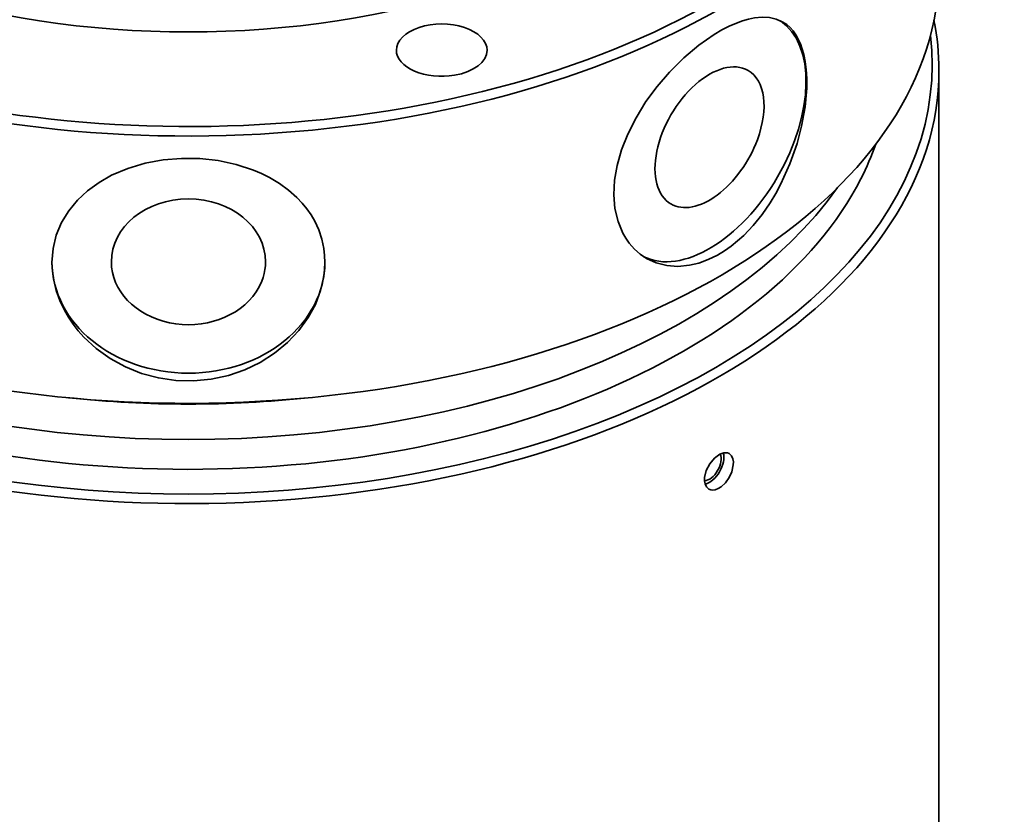
# Model space of a CAD drawing. Extents: x 8 to 406, y 8 to 280.
# Drawn here: x 182 to 218, y 76 to 105 of the extents above; entities that cross this region are included whole.
import ezdxf

# ---------------------------------------------------------------- set-up
doc = ezdxf.new("R2010")
doc.units = 0

msp = doc.modelspace()

# ---------------------------------------------------------------- linework, layer by layer
at = {"color": 7, "lineweight": 35}
msp.add_line((215.655, 103.393), (215.655, 47.055), dxfattribs=at)
for points in [[(204.249, 101.05), (204.556, 101.66), (204.92, 102.248), (205.331, 102.808), (205.781, 103.333), (206.306, 103.856), (206.857, 104.321), (207.421, 104.715), (207.705, 104.881), (207.987, 105.025), (208.452, 105.211), (208.679, 105.275), (208.899, 105.319), (209.181, 105.344), (209.447, 105.329), (209.694, 105.273), (209.939, 105.164)], [(209.939, 105.164), (210.075, 105.073), (210.2, 104.964), (210.314, 104.839), (210.415, 104.696), (210.584, 104.366), (210.705, 103.981), (210.757, 103.715), (210.792, 103.432), (210.811, 103.097), (210.808, 102.748), (210.748, 102.06), (210.62, 101.35), (210.454, 100.718)], [(204.939, 96.503), (204.706, 96.659), (204.493, 96.846), (204.304, 97.061), (204.179, 97.239), (204.068, 97.431), (203.895, 97.851), (203.783, 98.327), (203.741, 98.836), (203.769, 99.366), (203.862, 99.908), (204.025, 100.481), (204.249, 101.05)], [(210.454, 100.718), (210.192, 99.966), (209.863, 99.235), (209.674, 98.883), (209.469, 98.543), (209.173, 98.112), (208.85, 97.712), (208.504, 97.347), (208.038, 96.948), (207.794, 96.777), (207.544, 96.626), (207.204, 96.458), (206.858, 96.332), (206.511, 96.25), (206.092, 96.211), (205.684, 96.24), (205.298, 96.338), (204.939, 96.503)], [(183.767, 98.251), (184.085, 98.636), (184.458, 98.982), (184.879, 99.287), (185.341, 99.548), (185.936, 99.8), (186.568, 99.988), (187.226, 100.11), (187.899, 100.168), (188.576, 100.16), (189.245, 100.087), (189.904, 99.947), (190.534, 99.74), (190.835, 99.612), (191.123, 99.468), (191.488, 99.251), (191.824, 99.005), (192.13, 98.733), (192.321, 98.531), (192.494, 98.318), (192.646, 98.098), (192.78, 97.868), (192.929, 97.546), (193.041, 97.21), (193.116, 96.863), (193.145, 96.61), (193.155, 96.354)], [(183.155, 96.355), (183.194, 96.86), (183.311, 97.35), (183.503, 97.816), (183.767, 98.251)], [(192.543, 94.336), (192.194, 93.855), (191.78, 93.416), (191.307, 93.026), (190.786, 92.691), (190.223, 92.418), (189.617, 92.208), (188.987, 92.072), (188.343, 92.011), (187.696, 92.027), (187.057, 92.12), (186.436, 92.287), (185.843, 92.526), (185.287, 92.832), (184.778, 93.2), (184.324, 93.621), (184.119, 93.853), (183.931, 94.095), (183.761, 94.346), (183.611, 94.605), (183.442, 94.962), (183.31, 95.33), (183.218, 95.704), (183.171, 96.029), (183.155, 96.355)], [(193.155, 96.354), (193.145, 96.095), (193.115, 95.836), (192.997, 95.321), (192.805, 94.818), (192.543, 94.336)], [(207.13, 88.725), (207.255, 88.968), (207.427, 89.176), (207.525, 89.259), (207.627, 89.324), (207.771, 89.376), (207.904, 89.375), (207.972, 89.348)], [(207.972, 89.348), (208.054, 89.272), (208.105, 89.16), (208.122, 89.052), (208.12, 88.932), (208.061, 88.675)], [(207.222, 88.049), (207.137, 88.128), (207.083, 88.241), (207.065, 88.35), (207.067, 88.47), (207.13, 88.725)], [(208.061, 88.675), (207.964, 88.468), (207.832, 88.282), (207.674, 88.133), (207.568, 88.067), (207.46, 88.026), (207.374, 88.013), (207.293, 88.021), (207.222, 88.049)]]:
    msp.add_lwpolyline(points, dxfattribs=at)
for centre, major_axis, ratio, start_param, end_param in [((188.155, 117.07), (-27.25, 0), 0.57735, 5.497585, 9.710176), ((188.155, 117.07), (-21.25, 0), 0.57735, 6.283157, 9.42475), ((188.155, 116.866), (-27.5, 0), 0.57735, 0.285398, 3.141564), ((188.155, 107.068), (-27.5, 0), 0.57735, 0.285398, 3.141564), ((197.435, 104.135), (-1.662, 0), 0.57735, 3.141611, 6.283204), ((207.247, 100.944), (2.5, 4.33), 0.57735, 3.177622, 6.242223), ((188.155, 103.394), (-27.5, 0), 0.57735, 3.141564, 3.257514), ((188.155, 103.598), (-27.25, 0), 0.57735, 6.21467, 9.493315), ((197.435, 104.135), (-1.662, 0), 0.57735, 0.000018, 1.856194), ((197.435, 104.135), (-1.662, 0), 0.57735, 1.856194, 3.141611), ((207.247, 100.944), (1.413, 2.447), 0.57735, 0.000018, 3.141611), ((188.155, 103.394), (-27.5, 0), 0.57735, 0.285398, 3.141564), ((207.247, 100.944), (1.413, 2.447), 0.57735, 4.997787, 6.283204), ((188.155, 103.598), (25.681, 0), 0.57735, 3.339097, 5.997787), ((207.247, 100.944), (1.413, 2.447), 0.57735, 3.141611, 4.997787), ((188.155, 103.598), (25.681, 0), 0.57735, 5.997787, 6.085684), ((188.155, 104.691), (25.681, 0), 0.57735, 3.527858, 5.896658), ((188.155, 96.379), (2.825, 0), 0.816497, 6.283155, 9.424747), ((188.155, 96.379), (5, 0), 0.816497, 3.144367, 6.280376), ((188.155, 96.379), (2.825, 0), 0.816497, 3.141562, 5.783185), ((188.155, 96.379), (2.825, 0), 0.816497, 5.783185, 6.283155), ((188.155, 105.177), (24.273, 0), 0.57735, 4.530572, 4.894299), ((207.242, 88.904), (0.304, 0.526), 0.57735, 3.502284, 5.905072), ((207.242, 88.904), (0.375, 0.65), 0.57735, 3.630286, 5.784906)]:
    msp.add_ellipse(centre, major_axis=major_axis, ratio=ratio, start_param=start_param, end_param=end_param, dxfattribs=at)

doc.saveas('drawing.dxf')
